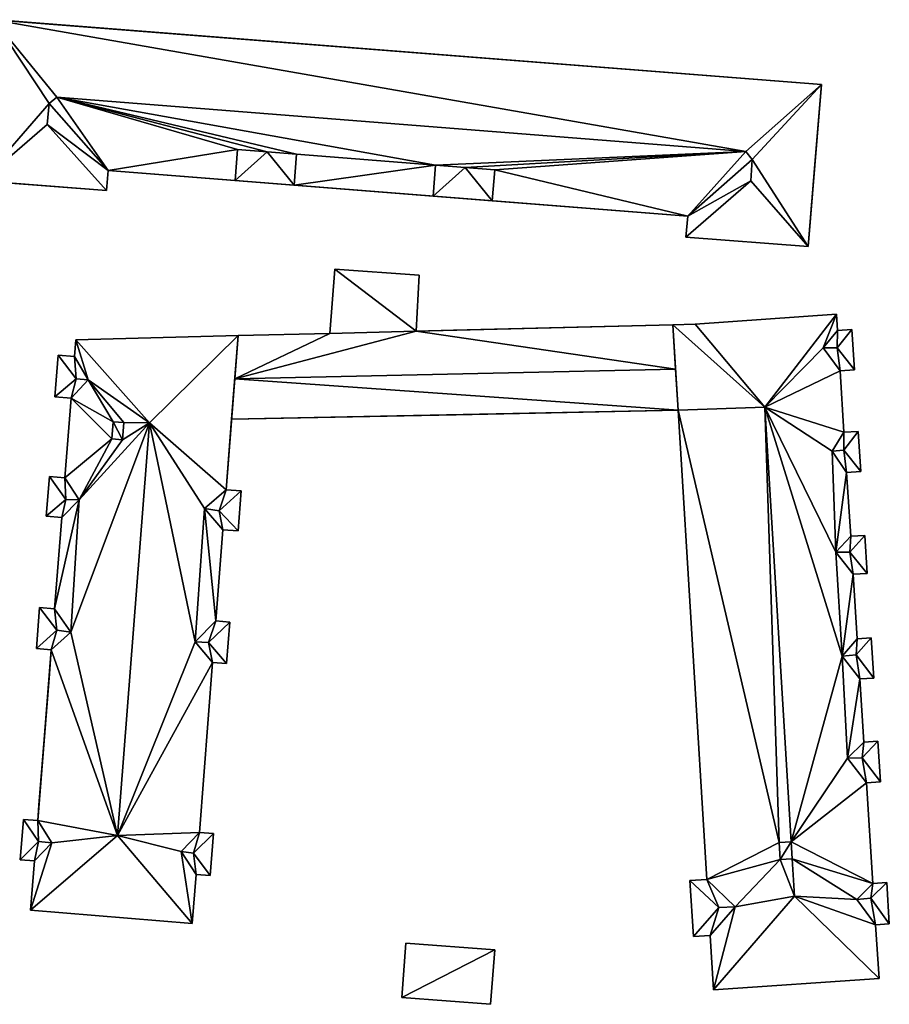
# Model space of a CAD drawing. Extents: x -76892 to -74996, y 139525 to 141412.
# Drawn here: x -75311 to -75250, y 139605 to 139673 of the extents above; entities that cross this region are included whole.
import ezdxf

# ---------------------------------------------------------------- set-up
doc = ezdxf.new("R2010")
doc.units = 0
doc.header["$MEASUREMENT"] = 0
doc.layers.add('Level 45', color=7, linetype='Continuous')
doc.layers.add('Level 47', color=7, linetype='Continuous')

msp = doc.modelspace()

# ---------------------------------------------------------------- linework, layer by layer
at = {"layer": 'Level 45', "color": 8, "linetype": 'Continuous', "lineweight": 30, "invisible_edges": 1}
for points in [[(-75255.171, 139668.838, 13.528), (-75313.054, 139673.374, 26.659), (-75313.054, 139673.374, 12.928)], [(-75313.054, 139673.374, 26.659), (-75255.171, 139668.838, 13.528), (-75255.171, 139668.838, 26.659)], [(-75305.04, 139662.828, 12.713), (-75305.154, 139661.428, 26.659), (-75305.04, 139662.828, 26.659)], [(-75305.154, 139661.428, 26.659), (-75305.04, 139662.828, 12.713), (-75305.154, 139661.428, 12.558)], [(-75313.887, 139662.106, 12.698), (-75305.154, 139661.428, 26.659), (-75305.154, 139661.428, 12.558)], [(-75305.154, 139661.428, 26.659), (-75313.887, 139662.106, 12.698), (-75313.887, 139662.106, 26.659)], [(-75296.171, 139662.13, 26.659), (-75292.041, 139661.805, 28.518), (-75292.041, 139661.805, 26.659)], [(-75292.041, 139661.805, 28.518), (-75296.171, 139662.13, 26.659), (-75296.171, 139662.13, 28.518)], [(-75282.322, 139661.039, 26.659), (-75278.192, 139660.714, 28.518), (-75278.192, 139660.714, 26.659)], [(-75278.192, 139660.714, 28.518), (-75282.322, 139661.039, 26.659), (-75282.322, 139661.039, 28.518)], [(-75264.513, 139659.637, 13.146), (-75264.666, 139658.17, 26.659), (-75264.666, 139658.17, 13.124)], [(-75264.666, 139658.17, 26.659), (-75264.513, 139659.637, 13.146), (-75264.513, 139659.637, 26.659)], [(-75264.666, 139658.17, 13.124), (-75256.106, 139657.531, 26.659), (-75256.106, 139657.531, 12.924)], [(-75256.106, 139657.531, 26.659), (-75264.666, 139658.17, 13.124), (-75264.666, 139658.17, 26.659)], [(-75289.209, 139655.938, 12.685), (-75289.55, 139651.457, 15.387), (-75289.55, 139651.457, 12.286)], [(-75289.55, 139651.457, 15.387), (-75289.209, 139655.938, 12.685), (-75289.209, 139655.938, 15.17)], [(-75283.294, 139655.514, 12.786), (-75289.209, 139655.938, 15.17), (-75289.209, 139655.938, 12.685)], [(-75289.209, 139655.938, 15.17), (-75283.294, 139655.514, 12.786), (-75283.294, 139655.514, 15.17)], [(-75283.294, 139655.514, 12.786), (-75283.508, 139651.609, 15.387), (-75283.294, 139655.514, 15.17)], [(-75283.508, 139651.609, 15.387), (-75283.294, 139655.514, 12.786), (-75283.508, 139651.609, 12.409)], [(-75263.994, 139652.099, 12.597), (-75254.128, 139652.787, 27.219), (-75263.994, 139652.099, 27.219)], [(-75254.128, 139652.787, 27.219), (-75263.994, 139652.099, 12.597), (-75254.128, 139652.787, 12.463)], [(-75254.128, 139652.787, 12.463), (-75254.056, 139651.664, 27.219), (-75254.128, 139652.787, 27.219)], [(-75254.056, 139651.664, 27.219), (-75254.128, 139652.787, 12.463), (-75254.056, 139651.664, 12.404)], [(-75263.994, 139652.099, 12.597), (-75265.571, 139652.059, 27.219), (-75265.571, 139652.059, 12.58)], [(-75265.571, 139652.059, 27.219), (-75263.994, 139652.099, 12.597), (-75263.994, 139652.099, 27.219)], [(-75253.048, 139651.728, 12.507), (-75254.056, 139651.664, 27.219), (-75254.056, 139651.664, 12.404)], [(-75254.056, 139651.664, 27.219), (-75253.048, 139651.728, 12.507), (-75253.048, 139651.728, 27.213)], [(-75253.048, 139651.728, 12.507), (-75252.87, 139648.897, 27.213), (-75253.048, 139651.728, 27.213)], [(-75252.87, 139648.897, 27.213), (-75253.048, 139651.728, 12.507), (-75252.87, 139648.897, 12.411)], [(-75307.302, 139651.011, 12.052), (-75307.396, 139649.833, 27.258), (-75307.396, 139649.833, 11.571)], [(-75307.396, 139649.833, 27.258), (-75307.302, 139651.011, 12.052), (-75307.302, 139651.011, 27.265)], [(-75295.965, 139651.296, 12.139), (-75307.302, 139651.011, 27.265), (-75307.302, 139651.011, 12.052)], [(-75307.302, 139651.011, 27.265), (-75295.965, 139651.296, 12.139), (-75295.965, 139651.296, 27.26)], [(-75289.55, 139651.457, 12.286), (-75295.965, 139651.296, 15.387), (-75295.965, 139651.296, 12.139)], [(-75295.965, 139651.296, 15.387), (-75289.55, 139651.457, 12.286), (-75289.55, 139651.457, 15.387)], [(-75308.549, 139649.924, 11.622), (-75308.779, 139647.019, 27.24), (-75308.779, 139647.019, 10.83)], [(-75308.779, 139647.019, 27.24), (-75308.549, 139649.924, 11.622), (-75308.549, 139649.924, 27.258)], [(-75308.549, 139649.924, 11.622), (-75307.396, 139649.833, 27.258), (-75308.549, 139649.924, 27.258)], [(-75307.396, 139649.833, 27.258), (-75308.549, 139649.924, 11.622), (-75307.396, 139649.833, 11.571)], [(-75252.87, 139648.897, 12.411), (-75253.874, 139648.833, 27.213), (-75252.87, 139648.897, 27.213)], [(-75253.874, 139648.833, 27.213), (-75252.87, 139648.897, 12.411), (-75253.874, 139648.833, 12.349)], [(-75253.874, 139648.833, 12.349), (-75253.599, 139644.544, 27.213), (-75253.874, 139648.833, 27.213)], [(-75253.599, 139644.544, 27.213), (-75253.874, 139648.833, 12.349), (-75253.599, 139644.544, 12.204)], [(-75308.779, 139647.019, 10.83), (-75307.626, 139646.928, 27.24), (-75307.626, 139646.928, 10.829)], [(-75307.626, 139646.928, 27.24), (-75308.779, 139647.019, 10.83), (-75308.779, 139647.019, 27.24)], [(-75307.626, 139646.928, 10.829), (-75308.068, 139641.367, 27.207), (-75308.068, 139641.367, 10.603)], [(-75308.068, 139641.367, 27.207), (-75307.626, 139646.928, 10.829), (-75307.626, 139646.928, 27.24)], [(-75263.2, 139613.29, 10.967), (-75265.205, 139646.082, 27.219), (-75263.2, 139613.29, 27.219)], [(-75265.205, 139646.082, 27.219), (-75263.2, 139613.29, 10.967), (-75265.205, 139646.082, 10.962)], [(-75296.804, 139640.524, 10.587), (-75296.42, 139645.457, 15.387), (-75296.42, 139645.457, 11.09)], [(-75296.42, 139645.457, 15.387), (-75296.804, 139640.524, 10.587), (-75296.804, 139640.524, 27.201)], [(-75304.703, 139645.279, 28.011), (-75304.801, 139644.078, 31.74), (-75304.801, 139644.078, 27.992)], [(-75304.801, 139644.078, 31.74), (-75304.703, 139645.279, 28.011), (-75304.703, 139645.279, 31.74)], [(-75303.951, 139645.218, 28.125), (-75304.703, 139645.279, 31.74), (-75304.703, 139645.279, 28.011)], [(-75304.703, 139645.279, 31.74), (-75303.951, 139645.218, 28.125), (-75303.951, 139645.218, 31.74)], [(-75304.049, 139644.017, 28.125), (-75303.951, 139645.218, 31.74), (-75303.951, 139645.218, 28.125)], [(-75303.951, 139645.218, 31.74), (-75304.049, 139644.017, 28.125), (-75304.049, 139644.017, 31.74)], [(-75252.603, 139644.608, 12.265), (-75253.599, 139644.544, 27.213), (-75253.599, 139644.544, 12.204)], [(-75253.599, 139644.544, 27.213), (-75252.603, 139644.608, 12.265), (-75252.603, 139644.608, 27.213)], [(-75252.603, 139644.608, 12.265), (-75252.422, 139641.793, 27.213), (-75252.603, 139644.608, 27.213)], [(-75252.422, 139641.793, 27.213), (-75252.603, 139644.608, 12.265), (-75252.422, 139641.793, 12.169)], [(-75304.049, 139644.017, 28.125), (-75304.801, 139644.078, 31.74), (-75304.049, 139644.017, 31.74)], [(-75304.801, 139644.078, 31.74), (-75304.049, 139644.017, 28.125), (-75304.801, 139644.078, 27.992)], [(-75309.158, 139641.453, 10.61), (-75309.378, 139638.682, 27.19), (-75309.378, 139638.682, 10.515)], [(-75309.378, 139638.682, 27.19), (-75309.158, 139641.453, 10.61), (-75309.158, 139641.453, 27.207)], [(-75309.158, 139641.453, 10.61), (-75308.068, 139641.367, 27.207), (-75309.158, 139641.453, 27.207)], [(-75308.068, 139641.367, 27.207), (-75309.158, 139641.453, 10.61), (-75308.068, 139641.367, 10.603)], [(-75252.422, 139641.793, 12.169), (-75253.418, 139641.729, 27.213), (-75252.422, 139641.793, 27.213)], [(-75253.418, 139641.729, 27.213), (-75252.422, 139641.793, 12.169), (-75253.418, 139641.729, 12.108)], [(-75253.418, 139641.729, 12.108), (-75253.132, 139637.274, 27.213), (-75253.418, 139641.729, 27.213)], [(-75253.132, 139637.274, 27.213), (-75253.418, 139641.729, 12.108), (-75253.132, 139637.274, 11.957)], [(-75296.804, 139640.524, 10.587), (-75295.739, 139640.44, 27.201), (-75296.804, 139640.524, 27.201)], [(-75295.739, 139640.44, 27.201), (-75296.804, 139640.524, 10.587), (-75295.739, 139640.44, 10.585)], [(-75295.957, 139637.647, 27.186), (-75295.739, 139640.44, 10.585), (-75295.957, 139637.647, 10.401)], [(-75295.739, 139640.44, 10.585), (-75295.957, 139637.647, 27.186), (-75295.739, 139640.44, 27.201)], [(-75309.378, 139638.682, 10.515), (-75308.288, 139638.596, 27.19), (-75308.288, 139638.596, 10.487)], [(-75308.288, 139638.596, 27.19), (-75309.378, 139638.682, 10.515), (-75309.378, 139638.682, 27.19)], [(-75308.288, 139638.596, 10.487), (-75308.794, 139632.217, 27.152), (-75308.794, 139632.217, 10.27)], [(-75308.794, 139632.217, 27.152), (-75308.288, 139638.596, 10.487), (-75308.288, 139638.596, 27.19)], [(-75297.518, 139631.356, 27.151), (-75297.022, 139637.731, 10.403), (-75297.518, 139631.356, 10.038)], [(-75297.022, 139637.731, 10.403), (-75297.518, 139631.356, 27.151), (-75297.022, 139637.731, 27.186)], [(-75297.022, 139637.731, 10.403), (-75295.957, 139637.647, 27.186), (-75295.957, 139637.647, 10.401)], [(-75295.957, 139637.647, 27.186), (-75297.022, 139637.731, 10.403), (-75297.022, 139637.731, 27.186)], [(-75252.144, 139637.337, 12.018), (-75253.132, 139637.274, 27.213), (-75253.132, 139637.274, 11.957)], [(-75253.132, 139637.274, 27.213), (-75252.144, 139637.337, 12.018), (-75252.144, 139637.337, 27.213)], [(-75252.144, 139637.337, 12.018), (-75251.974, 139634.683, 27.213), (-75252.144, 139637.337, 27.213)], [(-75251.974, 139634.683, 27.213), (-75252.144, 139637.337, 12.018), (-75251.974, 139634.683, 11.927)], [(-75251.974, 139634.683, 11.927), (-75252.962, 139634.62, 27.213), (-75251.974, 139634.683, 27.213)], [(-75252.962, 139634.62, 27.213), (-75251.974, 139634.683, 11.927), (-75252.962, 139634.62, 11.867)], [(-75252.962, 139634.62, 11.867), (-75252.672, 139630.113, 27.213), (-75252.962, 139634.62, 27.213)], [(-75252.672, 139630.113, 27.213), (-75252.962, 139634.62, 11.867), (-75252.672, 139630.113, 11.714)], [(-75309.839, 139632.299, 10.297), (-75310.067, 139629.424, 27.134), (-75310.067, 139629.424, 10.199)], [(-75310.067, 139629.424, 27.134), (-75309.839, 139632.299, 10.297), (-75309.839, 139632.299, 27.152)], [(-75309.839, 139632.299, 10.297), (-75308.794, 139632.217, 27.152), (-75309.839, 139632.299, 27.152)], [(-75308.794, 139632.217, 27.152), (-75309.839, 139632.299, 10.297), (-75308.794, 139632.217, 10.27)], [(-75297.518, 139631.356, 10.038), (-75296.536, 139631.279, 27.151), (-75297.518, 139631.356, 27.151)], [(-75296.536, 139631.279, 27.151), (-75297.518, 139631.356, 10.038), (-75296.536, 139631.279, 10.033)], [(-75296.762, 139628.386, 27.135), (-75296.536, 139631.279, 10.033), (-75296.762, 139628.386, 9.873)], [(-75296.536, 139631.279, 10.033), (-75296.762, 139628.386, 27.135), (-75296.536, 139631.279, 27.151)], [(-75251.692, 139630.175, 11.774), (-75252.672, 139630.113, 27.213), (-75252.672, 139630.113, 11.714)], [(-75252.672, 139630.113, 27.213), (-75251.692, 139630.175, 11.774), (-75251.692, 139630.175, 27.213)], [(-75251.692, 139630.175, 11.774), (-75251.512, 139627.367, 27.213), (-75251.692, 139630.175, 27.213)], [(-75251.512, 139627.367, 27.213), (-75251.692, 139630.175, 11.774), (-75251.512, 139627.367, 11.679)], [(-75310.067, 139629.424, 10.199), (-75309.022, 139629.342, 27.134), (-75309.022, 139629.342, 10.172)], [(-75309.022, 139629.342, 27.134), (-75310.067, 139629.424, 10.199), (-75310.067, 139629.424, 27.134)], [(-75298.67, 139616.575, 27.069), (-75297.744, 139628.463, 9.885), (-75298.67, 139616.575, 9.591)], [(-75297.744, 139628.463, 9.885), (-75298.67, 139616.575, 27.069), (-75297.744, 139628.463, 27.135)], [(-75297.744, 139628.463, 9.885), (-75296.762, 139628.386, 27.135), (-75296.762, 139628.386, 9.873)], [(-75296.762, 139628.386, 27.135), (-75297.744, 139628.463, 9.885), (-75297.744, 139628.463, 27.135)], [(-75251.512, 139627.367, 11.679), (-75252.492, 139627.305, 27.213), (-75251.512, 139627.367, 27.213)], [(-75252.492, 139627.305, 27.213), (-75251.512, 139627.367, 11.679), (-75252.492, 139627.305, 11.619)], [(-75252.492, 139627.305, 11.619), (-75252.209, 139622.891, 27.213), (-75252.492, 139627.305, 27.213)], [(-75252.209, 139622.891, 27.213), (-75252.492, 139627.305, 11.619), (-75252.209, 139622.891, 11.469)], [(-75251.236, 139622.953, 11.529), (-75252.209, 139622.891, 27.213), (-75252.209, 139622.891, 11.469)], [(-75252.209, 139622.891, 27.213), (-75251.236, 139622.953, 11.529), (-75251.236, 139622.953, 27.213)], [(-75251.236, 139622.953, 11.529), (-75251.054, 139620.117, 27.213), (-75251.236, 139622.953, 27.213)], [(-75251.054, 139620.117, 27.213), (-75251.236, 139622.953, 11.529), (-75251.054, 139620.117, 11.433)], [(-75251.054, 139620.117, 11.433), (-75252.027, 139620.055, 27.213), (-75251.054, 139620.117, 27.213)], [(-75252.027, 139620.055, 27.213), (-75251.054, 139620.117, 11.433), (-75252.027, 139620.055, 11.373)], [(-75252.027, 139620.055, 11.373), (-75251.575, 139613.023, 27.213), (-75252.027, 139620.055, 27.213)], [(-75251.575, 139613.023, 27.213), (-75252.027, 139620.055, 11.373), (-75251.575, 139613.023, 11.135)], [(-75310.978, 139617.485, 9.791), (-75311.202, 139614.669, 27.046), (-75311.202, 139614.669, 9.695)], [(-75311.202, 139614.669, 27.046), (-75310.978, 139617.485, 9.791), (-75310.978, 139617.485, 27.063)], [(-75310.978, 139617.485, 9.791), (-75309.97, 139617.405, 27.063), (-75310.978, 139617.485, 27.063)], [(-75309.97, 139617.405, 27.063), (-75310.978, 139617.485, 9.791), (-75309.97, 139617.405, 9.765)], [(-75298.67, 139616.575, 9.591), (-75297.683, 139616.498, 27.069), (-75298.67, 139616.575, 27.069)], [(-75297.683, 139616.498, 27.069), (-75298.67, 139616.575, 9.591), (-75297.683, 139616.498, 9.566)], [(-75297.912, 139613.561, 27.052), (-75297.683, 139616.498, 9.566), (-75297.912, 139613.561, 9.513)], [(-75297.683, 139616.498, 9.566), (-75297.912, 139613.561, 27.052), (-75297.683, 139616.498, 27.069)], [(-75257.291, 139615.925, 28.474), (-75258.137, 139615.873, 32.156), (-75258.137, 139615.873, 28.312)], [(-75258.137, 139615.873, 32.156), (-75257.291, 139615.925, 28.474), (-75257.291, 139615.925, 32.156)], [(-75258.137, 139615.873, 28.312), (-75258.064, 139614.687, 32.156), (-75258.064, 139614.687, 28.307)], [(-75258.064, 139614.687, 32.156), (-75258.137, 139615.873, 28.312), (-75258.137, 139615.873, 32.156)], [(-75257.218, 139614.739, 28.475), (-75257.291, 139615.925, 32.156), (-75257.291, 139615.925, 28.474)], [(-75257.291, 139615.925, 32.156), (-75257.218, 139614.739, 28.475), (-75257.218, 139614.739, 32.156)], [(-75311.202, 139614.669, 9.695), (-75310.194, 139614.589, 27.046), (-75310.194, 139614.589, 9.67)], [(-75310.194, 139614.589, 27.046), (-75311.202, 139614.669, 9.695), (-75311.202, 139614.669, 27.046)], [(-75310.194, 139614.589, 9.67), (-75310.467, 139611.145, 27.027), (-75310.467, 139611.145, 9.689)], [(-75310.467, 139611.145, 27.027), (-75310.194, 139614.589, 9.67), (-75310.194, 139614.589, 27.046)], [(-75257.218, 139614.739, 28.475), (-75258.064, 139614.687, 32.156), (-75257.218, 139614.739, 32.156)], [(-75258.064, 139614.687, 32.156), (-75257.218, 139614.739, 28.475), (-75258.064, 139614.687, 28.307)], [(-75299.166, 139610.208, 27.038), (-75298.899, 139613.638, 9.538), (-75299.166, 139610.208, 9.476)], [(-75298.899, 139613.638, 9.538), (-75299.166, 139610.208, 27.038), (-75298.899, 139613.638, 27.052)], [(-75298.899, 139613.638, 9.538), (-75297.912, 139613.561, 27.052), (-75297.912, 139613.561, 9.513)], [(-75297.912, 139613.561, 27.052), (-75298.899, 139613.638, 9.538), (-75298.899, 139613.638, 27.052)], [(-75263.2, 139613.29, 10.967), (-75264.369, 139613.218, 27.219), (-75264.369, 139613.218, 10.964)], [(-75264.369, 139613.218, 27.219), (-75263.2, 139613.29, 10.967), (-75263.2, 139613.29, 27.219)], [(-75264.369, 139613.218, 10.964), (-75264.129, 139609.3, 27.219), (-75264.129, 139609.3, 10.945)], [(-75264.129, 139609.3, 27.219), (-75264.369, 139613.218, 10.964), (-75264.369, 139613.218, 27.219)], [(-75250.612, 139613.084, 11.194), (-75251.575, 139613.023, 27.213), (-75251.575, 139613.023, 11.135)], [(-75251.575, 139613.023, 27.213), (-75250.612, 139613.084, 11.194), (-75250.612, 139613.084, 27.213)], [(-75250.612, 139613.084, 11.194), (-75250.43, 139610.191, 27.213), (-75250.612, 139613.084, 27.213)], [(-75250.43, 139610.191, 27.213), (-75250.612, 139613.084, 11.194), (-75250.43, 139610.191, 11.095)], [(-75310.467, 139611.145, 9.689), (-75299.166, 139610.208, 27.038), (-75299.166, 139610.208, 9.476)], [(-75299.166, 139610.208, 27.038), (-75310.467, 139611.145, 9.689), (-75310.467, 139611.145, 27.027)], [(-75250.43, 139610.191, 11.095), (-75251.39, 139610.13, 27.213), (-75250.43, 139610.191, 27.213)], [(-75251.39, 139610.13, 27.213), (-75250.43, 139610.191, 11.095), (-75251.39, 139610.13, 11.037)], [(-75251.39, 139610.13, 11.037), (-75251.148, 139606.368, 27.219), (-75251.39, 139610.13, 27.213)], [(-75251.148, 139606.368, 27.219), (-75251.39, 139610.13, 11.037), (-75251.148, 139606.368, 10.979)], [(-75284.52, 139605.05, 10.455), (-75284.23, 139608.84, 12.713), (-75284.52, 139605.05, 12.286)], [(-75284.23, 139608.84, 12.713), (-75284.52, 139605.05, 10.455), (-75284.23, 139608.84, 10.02)], [(-75278.02, 139608.37, 10.36), (-75284.23, 139608.84, 12.713), (-75284.23, 139608.84, 10.02)], [(-75284.23, 139608.84, 12.713), (-75278.02, 139608.37, 10.36), (-75278.02, 139608.37, 12.713)], [(-75262.96, 139609.372, 10.948), (-75264.129, 139609.3, 27.219), (-75262.96, 139609.372, 27.219)], [(-75264.129, 139609.3, 27.219), (-75262.96, 139609.372, 10.948), (-75264.129, 139609.3, 10.945)], [(-75262.96, 139609.372, 10.948), (-75262.729, 139605.586, 27.219), (-75262.729, 139605.586, 10.932)], [(-75262.729, 139605.586, 27.219), (-75262.96, 139609.372, 10.948), (-75262.96, 139609.372, 27.219)], [(-75278.31, 139604.57, 12.286), (-75278.02, 139608.37, 10.36), (-75278.31, 139604.57, 10.552)], [(-75278.02, 139608.37, 10.36), (-75278.31, 139604.57, 12.286), (-75278.02, 139608.37, 12.713)], [(-75251.148, 139606.368, 10.979), (-75262.729, 139605.586, 27.219), (-75251.148, 139606.368, 27.219)], [(-75262.729, 139605.586, 27.219), (-75251.148, 139606.368, 10.979), (-75262.729, 139605.586, 10.932)], [(-75278.31, 139604.57, 10.552), (-75284.52, 139605.05, 12.286), (-75278.31, 139604.57, 12.286)], [(-75284.52, 139605.05, 12.286), (-75278.31, 139604.57, 10.552), (-75284.52, 139605.05, 10.455)]]:
    msp.add_3dface(points, dxfattribs=at)
at = {"layer": 'Level 45', "color": 8, "linetype": 'Continuous', "lineweight": 30}
for points in [[(-75255.607, 139663.567, 13.299), (-75256.106, 139657.531, 26.659), (-75255.171, 139668.838, 26.659)], [(-75255.607, 139663.567, 13.299), (-75255.171, 139668.838, 26.659), (-75255.171, 139668.838, 13.528)], [(-75296.001, 139664.293, 28.518), (-75296.171, 139662.13, 28.518), (-75296.171, 139662.13, 26.659)], [(-75292.041, 139661.805, 26.659), (-75292.041, 139661.805, 28.518), (-75291.871, 139663.968, 28.518)], [(-75282.152, 139663.202, 28.529), (-75282.322, 139661.039, 28.518), (-75282.322, 139661.039, 26.659)], [(-75256.106, 139657.531, 26.659), (-75255.607, 139663.567, 13.299), (-75255.843, 139660.71, 13.125)], [(-75296.171, 139662.13, 26.659), (-75292.041, 139661.805, 26.659), (-75305.04, 139662.828, 12.713)], [(-75296.171, 139662.13, 26.659), (-75305.04, 139662.828, 12.713), (-75305.04, 139662.828, 26.659)], [(-75282.322, 139661.039, 26.659), (-75264.513, 139659.637, 13.146), (-75305.04, 139662.828, 12.713)], [(-75292.041, 139661.805, 26.659), (-75282.322, 139661.039, 26.659), (-75305.04, 139662.828, 12.713)], [(-75278.192, 139660.714, 26.659), (-75278.192, 139660.714, 28.518), (-75278.022, 139662.877, 28.518)], [(-75282.322, 139661.039, 26.659), (-75278.192, 139660.714, 26.659), (-75264.513, 139659.637, 13.146)], [(-75264.513, 139659.637, 26.659), (-75264.513, 139659.637, 13.146), (-75278.192, 139660.714, 26.659)], [(-75256.106, 139657.531, 26.659), (-75255.843, 139660.71, 13.125), (-75256.106, 139657.531, 12.924)], [(-75265.571, 139652.059, 15.387), (-75283.508, 139651.609, 15.387), (-75280.909, 139651.674, 12.462)], [(-75283.508, 139651.609, 15.387), (-75283.508, 139651.609, 12.409), (-75280.909, 139651.674, 12.462)], [(-75265.571, 139652.059, 15.387), (-75280.909, 139651.674, 12.462), (-75265.571, 139652.059, 12.58)], [(-75265.381, 139648.949, 15.825), (-75265.571, 139652.059, 15.387), (-75265.571, 139652.059, 27.219)], [(-75265.205, 139646.082, 27.219), (-75265.381, 139648.949, 15.825), (-75265.571, 139652.059, 27.219)], [(-75295.965, 139651.296, 27.26), (-75296.42, 139645.457, 15.387), (-75296.804, 139640.524, 27.201)], [(-75295.965, 139651.296, 27.26), (-75296.2, 139648.286, 15.825), (-75296.42, 139645.457, 15.387)], [(-75295.965, 139651.296, 15.387), (-75296.2, 139648.286, 15.825), (-75295.965, 139651.296, 27.26)], [(-75265.381, 139648.949, 15.825), (-75265.205, 139646.082, 27.219), (-75265.205, 139646.082, 15.387)], [(-75296.42, 139645.457, 15.387), (-75265.205, 139646.082, 15.387), (-75280.714, 139645.773, 11.077)], [(-75280.714, 139645.773, 11.077), (-75265.205, 139646.082, 15.387), (-75265.205, 139646.082, 10.962)], [(-75296.42, 139645.457, 15.387), (-75280.714, 139645.773, 11.077), (-75296.42, 139645.457, 11.09)], [(-75309.022, 139629.342, 27.134), (-75309.97, 139617.405, 27.063), (-75309.155, 139627.67, 10.115)], [(-75309.022, 139629.342, 27.134), (-75309.155, 139627.67, 10.115), (-75309.022, 139629.342, 10.172)], [(-75309.97, 139617.405, 27.063), (-75309.883, 139618.495, 9.803), (-75309.155, 139627.67, 10.115)], [(-75309.883, 139618.495, 9.803), (-75309.97, 139617.405, 27.063), (-75309.97, 139617.405, 9.765)]]:
    msp.add_3dface(points, dxfattribs=at)
at = {"layer": 'Level 47', "color": 22, "linetype": 'Continuous', "lineweight": 30}
for points in [[(-75313.054, 139673.374, 26.659), (-75309.177, 139667.517, 30.856), (-75313.887, 139662.106, 26.659)], [(-75313.054, 139673.374, 26.659), (-75255.171, 139668.838, 26.659), (-75260.457, 139664.167, 31.278)], [(-75313.054, 139673.374, 26.659), (-75308.633, 139667.96, 31.278), (-75309.177, 139667.517, 30.856)], [(-75308.633, 139667.96, 31.278), (-75313.054, 139673.374, 26.659), (-75260.457, 139664.167, 31.278)], [(-75260.014, 139663.616, 30.783), (-75260.457, 139664.167, 31.278), (-75255.171, 139668.838, 26.659)], [(-75256.106, 139657.531, 26.659), (-75260.014, 139663.616, 30.783), (-75255.171, 139668.838, 26.659)], [(-75309.177, 139667.517, 30.856), (-75309.316, 139666.049, 30.856), (-75313.887, 139662.106, 26.659)], [(-75309.177, 139667.517, 30.856), (-75305.04, 139662.828, 26.659), (-75309.316, 139666.049, 30.856)], [(-75305.04, 139662.828, 26.659), (-75309.177, 139667.517, 30.856), (-75308.633, 139667.96, 31.278)], [(-75291.871, 139663.968, 28.518), (-75293.936, 139664.13, 28.618), (-75308.633, 139667.96, 31.278)], [(-75260.457, 139664.167, 31.278), (-75282.152, 139663.202, 28.529), (-75308.633, 139667.96, 31.278)], [(-75282.152, 139663.202, 28.529), (-75291.871, 139663.968, 28.518), (-75308.633, 139667.96, 31.278)], [(-75293.936, 139664.13, 28.618), (-75296.001, 139664.293, 28.518), (-75308.633, 139667.96, 31.278)], [(-75305.04, 139662.828, 26.659), (-75308.633, 139667.96, 31.278), (-75296.001, 139664.293, 28.518)], [(-75305.154, 139661.428, 26.659), (-75313.887, 139662.106, 26.659), (-75309.316, 139666.049, 30.856)], [(-75305.154, 139661.428, 26.659), (-75309.316, 139666.049, 30.856), (-75305.04, 139662.828, 26.659)], [(-75296.001, 139664.293, 28.518), (-75296.171, 139662.13, 26.659), (-75305.04, 139662.828, 26.659)], [(-75296.171, 139662.13, 28.518), (-75296.001, 139664.293, 28.518), (-75293.936, 139664.13, 28.618)], [(-75292.041, 139661.805, 28.518), (-75296.171, 139662.13, 28.518), (-75293.936, 139664.13, 28.618)], [(-75292.041, 139661.805, 28.518), (-75293.936, 139664.13, 28.618), (-75291.871, 139663.968, 28.518)], [(-75292.041, 139661.805, 26.659), (-75291.871, 139663.968, 28.518), (-75282.152, 139663.202, 28.529)], [(-75260.457, 139664.167, 31.278), (-75280.088, 139663.04, 28.618), (-75282.152, 139663.202, 28.529)], [(-75260.457, 139664.167, 31.278), (-75278.022, 139662.877, 28.518), (-75280.088, 139663.04, 28.618)], [(-75278.022, 139662.877, 28.518), (-75260.457, 139664.167, 31.278), (-75264.513, 139659.637, 26.659)], [(-75260.014, 139663.616, 30.783), (-75264.513, 139659.637, 26.659), (-75260.457, 139664.167, 31.278)], [(-75282.322, 139661.039, 26.659), (-75292.041, 139661.805, 26.659), (-75282.152, 139663.202, 28.529)], [(-75282.322, 139661.039, 28.518), (-75282.152, 139663.202, 28.529), (-75280.088, 139663.04, 28.618)], [(-75264.513, 139659.637, 26.659), (-75260.014, 139663.616, 30.783), (-75260.108, 139662.109, 30.772)], [(-75256.106, 139657.531, 26.659), (-75260.108, 139662.109, 30.772), (-75260.014, 139663.616, 30.783)], [(-75278.192, 139660.714, 28.518), (-75282.322, 139661.039, 28.518), (-75280.088, 139663.04, 28.618)], [(-75278.192, 139660.714, 28.518), (-75280.088, 139663.04, 28.618), (-75278.022, 139662.877, 28.518)], [(-75264.513, 139659.637, 26.659), (-75278.192, 139660.714, 26.659), (-75278.022, 139662.877, 28.518)], [(-75264.666, 139658.17, 26.659), (-75264.513, 139659.637, 26.659), (-75260.108, 139662.109, 30.772)], [(-75264.666, 139658.17, 26.659), (-75260.108, 139662.109, 30.772), (-75256.106, 139657.531, 26.659)], [(-75289.55, 139651.457, 15.387), (-75289.209, 139655.938, 15.17), (-75283.508, 139651.609, 15.387)], [(-75283.294, 139655.514, 15.17), (-75283.508, 139651.609, 15.387), (-75289.209, 139655.938, 15.17)], [(-75263.994, 139652.099, 27.219), (-75254.128, 139652.787, 27.219), (-75259.13, 139646.305, 28.46)], [(-75254.128, 139652.787, 27.219), (-75255.059, 139650.442, 27.598), (-75259.13, 139646.305, 28.46)], [(-75254.056, 139651.664, 27.219), (-75255.059, 139650.442, 27.598), (-75254.128, 139652.787, 27.219)], [(-75265.381, 139648.949, 15.825), (-75296.2, 139648.286, 15.825), (-75283.508, 139651.609, 15.387)], [(-75289.55, 139651.457, 15.387), (-75283.508, 139651.609, 15.387), (-75296.2, 139648.286, 15.825)], [(-75283.508, 139651.609, 15.387), (-75265.571, 139652.059, 15.387), (-75265.381, 139648.949, 15.825)], [(-75265.571, 139652.059, 27.219), (-75263.994, 139652.099, 27.219), (-75259.13, 139646.305, 28.46)], [(-75259.13, 139646.305, 28.46), (-75265.205, 139646.082, 27.219), (-75265.571, 139652.059, 27.219)], [(-75255.059, 139650.442, 27.598), (-75254.056, 139651.664, 27.219), (-75254.085, 139650.451, 27.598)], [(-75253.048, 139651.728, 27.213), (-75252.87, 139648.897, 27.213), (-75254.085, 139650.451, 27.598)], [(-75253.048, 139651.728, 27.213), (-75254.085, 139650.451, 27.598), (-75254.056, 139651.664, 27.219)], [(-75306.443, 139648.211, 27.62), (-75307.396, 139649.833, 27.258), (-75307.302, 139651.011, 27.265)], [(-75302.148, 139645.195, 28.36), (-75307.302, 139651.011, 27.265), (-75295.965, 139651.296, 27.26)], [(-75307.302, 139651.011, 27.265), (-75302.148, 139645.195, 28.36), (-75306.443, 139648.211, 27.62)], [(-75302.148, 139645.195, 28.36), (-75295.965, 139651.296, 27.26), (-75296.804, 139640.524, 27.201)], [(-75295.965, 139651.296, 15.387), (-75289.55, 139651.457, 15.387), (-75296.2, 139648.286, 15.825)], [(-75253.874, 139648.833, 27.213), (-75259.13, 139646.305, 28.46), (-75255.059, 139650.442, 27.598)], [(-75255.059, 139650.442, 27.598), (-75254.085, 139650.451, 27.598), (-75253.874, 139648.833, 27.213)], [(-75252.87, 139648.897, 27.213), (-75253.874, 139648.833, 27.213), (-75254.085, 139650.451, 27.598)], [(-75308.549, 139649.924, 27.258), (-75307.275, 139648.289, 27.614), (-75308.779, 139647.019, 27.24)], [(-75307.275, 139648.289, 27.614), (-75308.549, 139649.924, 27.258), (-75307.396, 139649.833, 27.258)], [(-75307.396, 139649.833, 27.258), (-75306.443, 139648.211, 27.62), (-75307.275, 139648.289, 27.614)], [(-75296.2, 139648.286, 15.825), (-75265.381, 139648.949, 15.825), (-75265.205, 139646.082, 15.387)], [(-75259.13, 139646.305, 28.46), (-75253.874, 139648.833, 27.213), (-75253.599, 139644.544, 27.213)], [(-75307.626, 139646.928, 27.24), (-75308.779, 139647.019, 27.24), (-75307.275, 139648.289, 27.614)], [(-75306.443, 139648.211, 27.62), (-75307.626, 139646.928, 27.24), (-75307.275, 139648.289, 27.614)], [(-75304.703, 139645.279, 28.011), (-75307.626, 139646.928, 27.24), (-75306.443, 139648.211, 27.62)], [(-75302.148, 139645.195, 28.36), (-75303.951, 139645.218, 28.125), (-75306.443, 139648.211, 27.62)], [(-75304.703, 139645.279, 28.011), (-75306.443, 139648.211, 27.62), (-75303.951, 139645.218, 28.125)], [(-75265.205, 139646.082, 15.387), (-75296.42, 139645.457, 15.387), (-75296.2, 139648.286, 15.825)], [(-75307.626, 139646.928, 27.24), (-75304.801, 139644.078, 27.992), (-75308.068, 139641.367, 27.207)], [(-75307.626, 139646.928, 27.24), (-75304.703, 139645.279, 28.011), (-75304.801, 139644.078, 27.992)], [(-75265.205, 139646.082, 27.219), (-75259.13, 139646.305, 28.46), (-75258.137, 139615.873, 28.312)], [(-75258.137, 139615.873, 28.312), (-75263.2, 139613.29, 27.219), (-75265.205, 139646.082, 27.219)], [(-75259.13, 139646.305, 28.46), (-75254.161, 139636.167, 27.588), (-75253.719, 139628.898, 27.588)], [(-75259.13, 139646.305, 28.46), (-75254.434, 139643.226, 27.593), (-75254.161, 139636.167, 27.588)], [(-75259.13, 139646.305, 28.46), (-75253.719, 139628.898, 27.588), (-75257.291, 139615.925, 28.474)], [(-75257.291, 139615.925, 28.474), (-75258.137, 139615.873, 28.312), (-75259.13, 139646.305, 28.46)], [(-75259.13, 139646.305, 28.46), (-75253.599, 139644.544, 27.213), (-75254.434, 139643.226, 27.593)], [(-75304.399, 139616.355, 28.175), (-75307.657, 139630.569, 27.403), (-75302.148, 139645.195, 28.36)], [(-75307.068, 139639.82, 27.593), (-75302.148, 139645.195, 28.36), (-75307.657, 139630.569, 27.403)], [(-75302.148, 139645.195, 28.36), (-75307.068, 139639.82, 27.593), (-75304.049, 139644.017, 28.125)], [(-75304.049, 139644.017, 31.74), (-75304.801, 139644.078, 31.74), (-75304.703, 139645.279, 31.74)], [(-75304.049, 139644.017, 31.74), (-75304.703, 139645.279, 31.74), (-75303.951, 139645.218, 31.74)], [(-75302.148, 139645.195, 28.36), (-75298.962, 139629.894, 27.413), (-75304.399, 139616.355, 28.175)], [(-75304.049, 139644.017, 28.125), (-75303.951, 139645.218, 28.125), (-75302.148, 139645.195, 28.36)], [(-75302.148, 139645.195, 28.36), (-75298.305, 139639.226, 27.572), (-75298.962, 139629.894, 27.413)], [(-75302.148, 139645.195, 28.36), (-75296.804, 139640.524, 27.201), (-75298.305, 139639.226, 27.572)], [(-75252.603, 139644.608, 27.213), (-75253.616, 139643.297, 27.593), (-75253.599, 139644.544, 27.213)], [(-75253.616, 139643.297, 27.593), (-75252.603, 139644.608, 27.213), (-75252.422, 139641.793, 27.213)], [(-75308.068, 139641.367, 27.207), (-75304.801, 139644.078, 27.992), (-75307.068, 139639.82, 27.593)], [(-75304.801, 139644.078, 27.992), (-75304.049, 139644.017, 28.125), (-75307.068, 139639.82, 27.593)], [(-75253.599, 139644.544, 27.213), (-75253.616, 139643.297, 27.593), (-75254.434, 139643.226, 27.593)], [(-75253.418, 139641.729, 27.213), (-75254.434, 139643.226, 27.593), (-75253.616, 139643.297, 27.593)], [(-75254.434, 139643.226, 27.593), (-75253.418, 139641.729, 27.213), (-75254.161, 139636.167, 27.588)], [(-75252.422, 139641.793, 27.213), (-75253.418, 139641.729, 27.213), (-75253.616, 139643.297, 27.593)], [(-75309.158, 139641.453, 27.207), (-75308.01, 139639.851, 27.588), (-75309.378, 139638.682, 27.19)], [(-75308.01, 139639.851, 27.588), (-75309.158, 139641.453, 27.207), (-75308.068, 139641.367, 27.207)], [(-75308.01, 139639.851, 27.588), (-75308.068, 139641.367, 27.207), (-75307.068, 139639.82, 27.593)], [(-75253.418, 139641.729, 27.213), (-75253.132, 139637.274, 27.213), (-75254.161, 139636.167, 27.588)], [(-75296.804, 139640.524, 27.201), (-75297.276, 139639.053, 27.583), (-75298.305, 139639.226, 27.572)], [(-75297.276, 139639.053, 27.583), (-75296.804, 139640.524, 27.201), (-75295.739, 139640.44, 27.201)], [(-75308.288, 139638.596, 27.19), (-75309.378, 139638.682, 27.19), (-75308.01, 139639.851, 27.588)], [(-75307.657, 139630.569, 27.403), (-75308.794, 139632.217, 27.152), (-75307.068, 139639.82, 27.593)], [(-75308.794, 139632.217, 27.152), (-75308.288, 139638.596, 27.19), (-75307.068, 139639.82, 27.593)], [(-75308.01, 139639.851, 27.588), (-75307.068, 139639.82, 27.593), (-75308.288, 139638.596, 27.19)], [(-75295.739, 139640.44, 27.201), (-75295.957, 139637.647, 27.186), (-75297.276, 139639.053, 27.583)], [(-75298.962, 139629.894, 27.413), (-75298.305, 139639.226, 27.572), (-75297.518, 139631.356, 27.151)], [(-75298.305, 139639.226, 27.572), (-75297.022, 139637.731, 27.186), (-75297.518, 139631.356, 27.151)], [(-75297.022, 139637.731, 27.186), (-75298.305, 139639.226, 27.572), (-75297.276, 139639.053, 27.583)], [(-75297.022, 139637.731, 27.186), (-75297.276, 139639.053, 27.583), (-75295.957, 139637.647, 27.186)], [(-75253.132, 139637.274, 27.213), (-75253.187, 139636.176, 27.593), (-75254.161, 139636.167, 27.588)], [(-75252.144, 139637.337, 27.213), (-75253.187, 139636.176, 27.593), (-75253.132, 139637.274, 27.213)], [(-75253.187, 139636.176, 27.593), (-75252.144, 139637.337, 27.213), (-75251.974, 139634.683, 27.213)], [(-75252.962, 139634.62, 27.213), (-75254.161, 139636.167, 27.588), (-75253.187, 139636.176, 27.593)], [(-75254.161, 139636.167, 27.588), (-75252.962, 139634.62, 27.213), (-75253.719, 139628.898, 27.588)], [(-75253.187, 139636.176, 27.593), (-75251.974, 139634.683, 27.213), (-75252.962, 139634.62, 27.213)], [(-75252.962, 139634.62, 27.213), (-75252.672, 139630.113, 27.213), (-75253.719, 139628.898, 27.588)], [(-75310.067, 139629.424, 27.134), (-75309.839, 139632.299, 27.152), (-75308.646, 139630.708, 27.392)], [(-75308.794, 139632.217, 27.152), (-75308.646, 139630.708, 27.392), (-75309.839, 139632.299, 27.152)], [(-75308.794, 139632.217, 27.152), (-75307.657, 139630.569, 27.403), (-75308.646, 139630.708, 27.392)], [(-75298.962, 139629.894, 27.413), (-75297.518, 139631.356, 27.151), (-75298.02, 139629.863, 27.419)], [(-75296.536, 139631.279, 27.151), (-75298.02, 139629.863, 27.419), (-75297.518, 139631.356, 27.151)], [(-75298.02, 139629.863, 27.419), (-75296.536, 139631.279, 27.151), (-75296.762, 139628.386, 27.135)], [(-75309.022, 139629.342, 27.134), (-75310.067, 139629.424, 27.134), (-75308.646, 139630.708, 27.392)], [(-75309.022, 139629.342, 27.134), (-75308.646, 139630.708, 27.392), (-75307.657, 139630.569, 27.403)], [(-75304.399, 139616.355, 28.175), (-75309.022, 139629.342, 27.134), (-75307.657, 139630.569, 27.403)], [(-75251.692, 139630.175, 27.213), (-75251.512, 139627.367, 27.213), (-75252.752, 139628.981, 27.588)], [(-75251.692, 139630.175, 27.213), (-75252.752, 139628.981, 27.588), (-75252.672, 139630.113, 27.213)], [(-75298.962, 139629.894, 27.413), (-75297.744, 139628.463, 27.135), (-75304.399, 139616.355, 28.175)], [(-75298.962, 139629.894, 27.413), (-75298.02, 139629.863, 27.419), (-75297.744, 139628.463, 27.135)], [(-75296.762, 139628.386, 27.135), (-75297.744, 139628.463, 27.135), (-75298.02, 139629.863, 27.419)], [(-75252.672, 139630.113, 27.213), (-75252.752, 139628.981, 27.588), (-75253.719, 139628.898, 27.588)], [(-75309.97, 139617.405, 27.063), (-75309.022, 139629.342, 27.134), (-75304.399, 139616.355, 28.175)], [(-75253.719, 139628.898, 27.588), (-75253.364, 139621.771, 27.588), (-75257.291, 139615.925, 28.474)], [(-75252.492, 139627.305, 27.213), (-75253.719, 139628.898, 27.588), (-75252.752, 139628.981, 27.588)], [(-75253.719, 139628.898, 27.588), (-75252.492, 139627.305, 27.213), (-75253.364, 139621.771, 27.588)], [(-75251.512, 139627.367, 27.213), (-75252.492, 139627.305, 27.213), (-75252.752, 139628.981, 27.588)], [(-75298.67, 139616.575, 27.069), (-75304.399, 139616.355, 28.175), (-75297.744, 139628.463, 27.135)], [(-75252.209, 139622.891, 27.213), (-75253.364, 139621.771, 27.588), (-75252.492, 139627.305, 27.213)], [(-75253.364, 139621.771, 27.588), (-75252.209, 139622.891, 27.213), (-75252.317, 139621.786, 27.588)], [(-75251.236, 139622.953, 27.213), (-75252.317, 139621.786, 27.588), (-75252.209, 139622.891, 27.213)], [(-75251.236, 139622.953, 27.213), (-75251.054, 139620.117, 27.213), (-75252.317, 139621.786, 27.588)], [(-75252.027, 139620.055, 27.213), (-75257.291, 139615.925, 28.474), (-75253.364, 139621.771, 27.588)], [(-75253.364, 139621.771, 27.588), (-75252.317, 139621.786, 27.588), (-75252.027, 139620.055, 27.213)], [(-75251.054, 139620.117, 27.213), (-75252.027, 139620.055, 27.213), (-75252.317, 139621.786, 27.588)], [(-75257.291, 139615.925, 28.474), (-75252.027, 139620.055, 27.213), (-75251.575, 139613.023, 27.213)], [(-75310.978, 139617.485, 27.063), (-75309.922, 139615.952, 27.339), (-75311.202, 139614.669, 27.046)], [(-75309.922, 139615.952, 27.339), (-75310.978, 139617.485, 27.063), (-75309.97, 139617.405, 27.063)], [(-75309.97, 139617.405, 27.063), (-75304.399, 139616.355, 28.175), (-75308.974, 139615.846, 27.339)], [(-75309.97, 139617.405, 27.063), (-75308.974, 139615.846, 27.339), (-75309.922, 139615.952, 27.339)], [(-75304.399, 139616.355, 28.175), (-75298.67, 139616.575, 27.069), (-75299.946, 139615.238, 27.366)], [(-75298.67, 139616.575, 27.069), (-75299.073, 139615.126, 27.35), (-75299.946, 139615.238, 27.366)], [(-75299.073, 139615.126, 27.35), (-75298.67, 139616.575, 27.069), (-75297.683, 139616.498, 27.069)], [(-75297.912, 139613.561, 27.052), (-75299.073, 139615.126, 27.35), (-75297.683, 139616.498, 27.069)], [(-75310.194, 139614.589, 27.046), (-75311.202, 139614.669, 27.046), (-75309.922, 139615.952, 27.339)], [(-75310.467, 139611.145, 27.027), (-75304.399, 139616.355, 28.175), (-75299.166, 139610.208, 27.038)], [(-75310.467, 139611.145, 27.027), (-75308.974, 139615.846, 27.339), (-75304.399, 139616.355, 28.175)], [(-75310.467, 139611.145, 27.027), (-75310.194, 139614.589, 27.046), (-75308.974, 139615.846, 27.339)], [(-75310.194, 139614.589, 27.046), (-75309.922, 139615.952, 27.339), (-75308.974, 139615.846, 27.339)], [(-75304.399, 139616.355, 28.175), (-75299.946, 139615.238, 27.366), (-75299.166, 139610.208, 27.038)], [(-75258.137, 139615.873, 28.312), (-75258.064, 139614.687, 28.307), (-75263.2, 139613.29, 27.219)], [(-75258.137, 139615.873, 32.156), (-75257.291, 139615.925, 32.156), (-75258.064, 139614.687, 32.156)], [(-75257.218, 139614.739, 32.156), (-75258.064, 139614.687, 32.156), (-75257.291, 139615.925, 32.156)], [(-75251.575, 139613.023, 27.213), (-75257.218, 139614.739, 28.475), (-75257.291, 139615.925, 28.474)], [(-75299.946, 139615.238, 27.366), (-75298.899, 139613.638, 27.052), (-75299.166, 139610.208, 27.038)], [(-75298.899, 139613.638, 27.052), (-75299.946, 139615.238, 27.366), (-75299.073, 139615.126, 27.35)], [(-75299.073, 139615.126, 27.35), (-75297.912, 139613.561, 27.052), (-75298.899, 139613.638, 27.052)], [(-75258.064, 139614.687, 28.307), (-75261.197, 139611.387, 27.588), (-75263.2, 139613.29, 27.219)], [(-75261.197, 139611.387, 27.588), (-75258.064, 139614.687, 28.307), (-75257.057, 139612.127, 28.476)], [(-75258.064, 139614.687, 28.307), (-75257.218, 139614.739, 28.475), (-75257.057, 139612.127, 28.476)], [(-75257.218, 139614.739, 28.475), (-75251.575, 139613.023, 27.213), (-75252.697, 139611.898, 27.588)], [(-75252.697, 139611.898, 27.588), (-75257.057, 139612.127, 28.476), (-75257.218, 139614.739, 28.475)], [(-75263.2, 139613.29, 27.219), (-75262.353, 139611.325, 27.588), (-75264.369, 139613.218, 27.219)], [(-75264.129, 139609.3, 27.219), (-75264.369, 139613.218, 27.219), (-75262.353, 139611.325, 27.588)], [(-75262.353, 139611.325, 27.588), (-75263.2, 139613.29, 27.219), (-75261.197, 139611.387, 27.588)], [(-75251.575, 139613.023, 27.213), (-75251.73, 139611.981, 27.588), (-75252.697, 139611.898, 27.588)], [(-75251.575, 139613.023, 27.213), (-75250.612, 139613.084, 27.213), (-75251.73, 139611.981, 27.588)], [(-75250.612, 139613.084, 27.213), (-75250.43, 139610.191, 27.213), (-75251.73, 139611.981, 27.588)], [(-75261.197, 139611.387, 27.588), (-75257.057, 139612.127, 28.476), (-75262.729, 139605.586, 27.219)], [(-75251.148, 139606.368, 27.219), (-75262.729, 139605.586, 27.219), (-75257.057, 139612.127, 28.476)], [(-75251.39, 139610.13, 27.213), (-75251.148, 139606.368, 27.219), (-75257.057, 139612.127, 28.476)], [(-75257.057, 139612.127, 28.476), (-75252.697, 139611.898, 27.588), (-75251.39, 139610.13, 27.213)], [(-75251.39, 139610.13, 27.213), (-75252.697, 139611.898, 27.588), (-75251.73, 139611.981, 27.588)], [(-75250.43, 139610.191, 27.213), (-75251.39, 139610.13, 27.213), (-75251.73, 139611.981, 27.588)], [(-75264.129, 139609.3, 27.219), (-75262.353, 139611.325, 27.588), (-75262.96, 139609.372, 27.219)], [(-75262.96, 139609.372, 27.219), (-75261.197, 139611.387, 27.588), (-75262.729, 139605.586, 27.219)], [(-75261.197, 139611.387, 27.588), (-75262.96, 139609.372, 27.219), (-75262.353, 139611.325, 27.588)], [(-75284.52, 139605.05, 12.286), (-75284.23, 139608.84, 12.713), (-75278.02, 139608.37, 12.713)], [(-75284.52, 139605.05, 12.286), (-75278.02, 139608.37, 12.713), (-75278.31, 139604.57, 12.286)]]:
    msp.add_3dface(points, dxfattribs=at)

doc.saveas('drawing.dxf')
